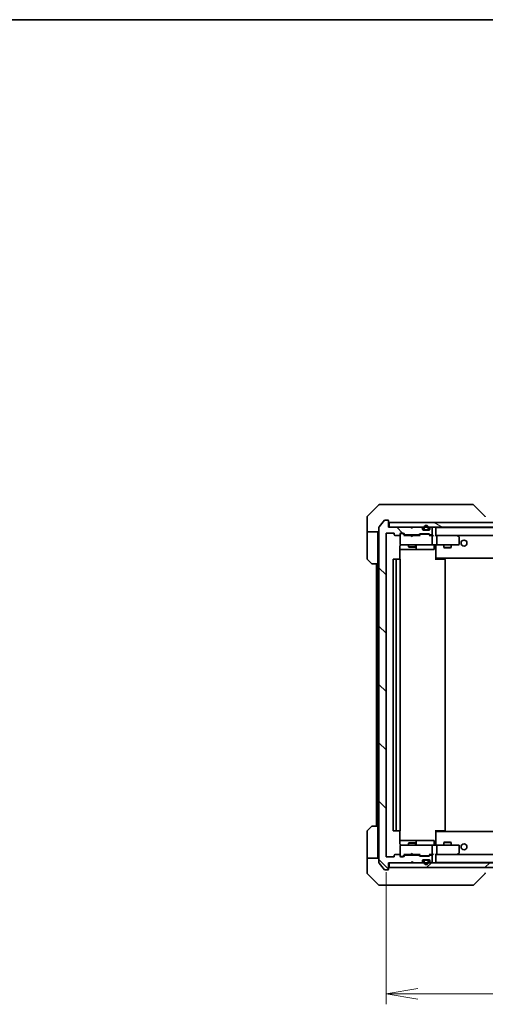
# Model space of a CAD drawing. Units: millimetres. Extents: x 65 to 8532, y 36 to 1582.
# Drawn here: x 3456 to 3653, y 1165 to 1582 of the extents above; entities that cross this region are included whole.
import ezdxf

# ---------------------------------------------------------------- set-up
doc = ezdxf.new("R2010")
doc.units = ezdxf.units.MM
doc.header["$LTSCALE"] = 4.5
doc.layers.get('Defpoints').update_dxf_attribs({"lineweight": 25})
for name, color, linetype, lineweight in [('Border (ISO)', 7, 'Continuous', 35), ('Dimension (ISO)', 7, 'Continuous', 18), ('Hatch (ISO)', 1, 'Continuous', 18), ('Visible (ISO)', 7, 'Continuous', 35)]:
    doc.layers.add(name, color=color, linetype=linetype, lineweight=lineweight)
doc.styles.add('Note Text (TK)', font='MS PGothic.ttf')
doc.dimstyles.new('Default - Method 1b (TK)', dxfattribs={"dimscale": 4.5, "dimtxt": 2.5, "dimasz": 2.5, "dimexe": 1, "dimexo": 1.5, "dimgap": 1, "dimtad": 1, "dimdsep": 46, "dimtxsty": 'Note Text (TK)', "dimblk": 'OPEN', "dimcen": 0.09, "dimdle": 5, "dimclrd": 100, "dimclre": 100, "dimclrt": 7, "dimadec": 1, "dimazin": 1, "dimtfac": 1, "dimtmove": 0, "dimatfit": 3, "dimldrblk": 'OPEN', "dimfxl": 1, "dimtolj": 1, "dimlwd": -1, "dimlwe": -1, "dimarcsym": 0})

# ---------------------------------------------------------------- blocks, each defined once
blk = doc.blocks.new('Borders tk図枠')
at = {"layer": 'Border (ISO)'}
blk.add_line((14.5, 289), (405.5, 289), dxfattribs=at)
blk = doc.blocks.new('_Open')
at = {"color": 0, "linetype": 'ByBlock', "lineweight": -2}
for p, q in [((-1, 0.167), (0, 0)), ((-1, -0.167), (0, 0)), ((0, 0), (-1, 0))]:
    blk.add_line(p, q, dxfattribs=at)
blk = doc.blocks.new('*D51')
at = {"layer": 'Defpoints', "color": 0}
for p in [(3610.78, 1227.66), (3852.78, 1227.66), (3852.78, 1169.52)]:
    blk.add_point(p, dxfattribs=at)
at = {"layer": 'Dimension (ISO)', "color": 100}
for p, q in [((3610.78, 1220.91), (3610.78, 1165.02)), ((3852.78, 1220.91), (3852.78, 1165.02)), ((3624.28, 1169.52), (3839.28, 1169.52))]:
    blk.add_line(p, q, dxfattribs=at)
at = {"layer": 'Dimension (ISO)', "color": 100, "xscale": 13.5, "yscale": 13.5, "zscale": 13.5, "rotation": 180}
blk.add_blockref('_Open', (3610.78, 1169.52), dxfattribs=at)
at = {"layer": 'Dimension (ISO)', "color": 100, "xscale": 13.5, "yscale": 13.5, "zscale": 13.5}
blk.add_blockref('_Open', (3852.78, 1169.52), dxfattribs=at)
at = {"layer": 'Dimension (ISO)', "color": 7, "insert": (3717.85, 1180.87), "char_height": 11.25, "attachment_point": 4, "style": 'Note Text (TK)'}
blk.add_mtext('\\A1;\\fMS PGothic|b0|i0;{\\H13.6950;242', dxfattribs=at)

msp = doc.modelspace()

# ---------------------------------------------------------------- hatches: boundary and pattern name
at = {"layer": 'Hatch (ISO)'}
h = msp.add_hatch(dxfattribs=at)
h.set_pattern_fill('ANSI31', color=256, scale=139.7, angle=90.00021, style=0)
h.set_pattern_definition([(135.0002, (1755, -8), (-12.34781, -12.3479), [])])
edge = h.paths.add_edge_path()
edge.add_ellipse((3611.4826, 1222.1629), major_axis=(0.3, 0), ratio=1, start_angle=270, end_angle=360)
edge.add_line((3611.7826, 1222.1629), (3611.7826, 1224.8629))
edge.add_line((3611.7826, 1224.8629), (3621.2826, 1224.8629))
edge.add_line((3621.2826, 1224.8629), (3621.7826, 1225.3629))
edge.add_line((3621.7826, 1225.3629), (3622.2826, 1224.8629))
edge.add_line((3622.2826, 1224.8629), (3625.6583, 1224.8629))
edge.add_ellipse((3625.6583, 1225.1629), major_axis=(0.3, 0), ratio=1, start_angle=270, end_angle=315)
edge.add_line((3625.8704, 1224.9507), (3626.1947, 1225.275))
edge.add_ellipse((3625.9826, 1225.4871), major_axis=(0.2121, 0.2121), ratio=1, start_angle=270, end_angle=315)
edge.add_line((3626.2826, 1225.4871), (3626.2826, 1225.8629))
edge.add_ellipse((3626.5826, 1225.8629), major_axis=(0, 0.3), ratio=1, start_angle=0, end_angle=90, ccw=False)
edge.add_line((3626.5826, 1226.1629), (3628.9826, 1226.1629))
edge.add_ellipse((3628.9826, 1225.8629), major_axis=(0.3, 0), ratio=1, start_angle=0, end_angle=90, ccw=False)
edge.add_line((3629.2826, 1225.8629), (3629.2826, 1225.4871))
edge.add_ellipse((3629.5826, 1225.4871), major_axis=(0, -0.3), ratio=1, start_angle=270, end_angle=315)
edge.add_line((3629.3704, 1225.275), (3629.6947, 1224.9507))
edge.add_ellipse((3629.9068, 1225.1629), major_axis=(0.2121, -0.2121), ratio=1, start_angle=270, end_angle=315)
edge.add_line((3629.9068, 1224.8629), (3629.9826, 1224.8629))
edge.add_ellipse((3629.9826, 1225.1629), major_axis=(0.3, 0), ratio=1, start_angle=270, end_angle=360)
edge.add_line((3630.2826, 1225.1629), (3630.2826, 1227.8629))
edge.add_ellipse((3629.9826, 1227.8629), major_axis=(0, 0.3), ratio=1, start_angle=270, end_angle=360)
edge.add_line((3629.9826, 1228.1629), (3629.6068, 1228.1629))
edge.add_ellipse((3629.6068, 1227.8629), major_axis=(-0.3, 0), ratio=1, start_angle=270, end_angle=315)
edge.add_line((3629.3947, 1228.075), (3629.0704, 1227.7507))
edge.add_ellipse((3628.8583, 1227.9629), major_axis=(-0.2121, -0.2121), ratio=1, start_angle=45, end_angle=90, ccw=False)
edge.add_line((3628.8583, 1227.6629), (3625.3568, 1227.6629))
edge.add_ellipse((3625.3568, 1227.9629), major_axis=(-0.3, 0), ratio=1, start_angle=45, end_angle=90, ccw=False)
edge.add_line((3625.1447, 1227.7507), (3624.8204, 1228.075))
edge.add_ellipse((3624.6083, 1227.8629), major_axis=(-0.2121, 0.2121), ratio=1, start_angle=270, end_angle=315)
edge.add_line((3624.6083, 1228.1629), (3618.9568, 1228.1629))
edge.add_ellipse((3618.9568, 1227.8629), major_axis=(-0.3, 0), ratio=1, start_angle=270, end_angle=315)
edge.add_line((3618.7447, 1228.075), (3618.1204, 1227.4507))
edge.add_ellipse((3617.9083, 1227.6629), major_axis=(-0.2121, -0.2121), ratio=1, start_angle=45, end_angle=90, ccw=False)
edge.add_line((3617.9083, 1227.3629), (3617.0826, 1227.3629))
edge.add_ellipse((3617.0826, 1227.6629), major_axis=(-0.3, 0), ratio=1, start_angle=0, end_angle=90, ccw=False)
edge.add_line((3616.7826, 1227.6629), (3616.7826, 1228.0629))
edge.add_ellipse((3616.4826, 1228.0629), major_axis=(0, 0.3), ratio=1, start_angle=270, end_angle=360)
edge.add_line((3616.4826, 1228.3629), (3614.5826, 1228.3629))
edge.add_ellipse((3614.5826, 1228.0629), major_axis=(-0.3, 0), ratio=1, start_angle=270, end_angle=360)
edge.add_line((3614.2826, 1228.0629), (3614.2826, 1227.6629))
edge.add_ellipse((3613.9826, 1227.6629), major_axis=(0, -0.3), ratio=1, start_angle=0, end_angle=90, ccw=False)
edge.add_line((3613.9826, 1227.3629), (3611.0826, 1227.3629))
edge.add_ellipse((3611.0826, 1227.6629), major_axis=(-0.3, 0), ratio=1, start_angle=0, end_angle=90, ccw=False)
edge.add_line((3610.7826, 1227.6629), (3610.7826, 1364.0629))
edge.add_ellipse((3611.0826, 1364.0629), major_axis=(0, 0.3), ratio=1, start_angle=0, end_angle=90, ccw=False)
edge.add_line((3611.0826, 1364.3629), (3613.9826, 1364.3629))
edge.add_ellipse((3613.9826, 1364.0629), major_axis=(0.3, 0), ratio=1, start_angle=0, end_angle=90, ccw=False)
edge.add_line((3614.2826, 1364.0629), (3614.2826, 1363.6629))
edge.add_ellipse((3614.5826, 1363.6629), major_axis=(0, -0.3), ratio=1, start_angle=270, end_angle=360)
edge.add_line((3614.5826, 1363.3629), (3616.4826, 1363.3629))
edge.add_ellipse((3616.4826, 1363.6629), major_axis=(0.3, 0), ratio=1, start_angle=270, end_angle=360)
edge.add_line((3616.7826, 1363.6629), (3616.7826, 1364.0629))
edge.add_ellipse((3617.0826, 1364.0629), major_axis=(0, 0.3), ratio=1, start_angle=0, end_angle=90, ccw=False)
edge.add_line((3617.0826, 1364.3629), (3617.9083, 1364.3629))
edge.add_ellipse((3617.9083, 1364.0629), major_axis=(0.3, 0), ratio=1, start_angle=45, end_angle=90, ccw=False)
edge.add_line((3618.1204, 1364.275), (3618.7447, 1363.6507))
edge.add_ellipse((3618.9568, 1363.8629), major_axis=(0.2121, -0.2121), ratio=1, start_angle=270, end_angle=315)
edge.add_line((3618.9568, 1363.5629), (3624.6083, 1363.5629))
edge.add_ellipse((3624.6083, 1363.8629), major_axis=(0.3, 0), ratio=1, start_angle=270, end_angle=315)
edge.add_line((3624.8204, 1363.6507), (3625.1447, 1363.975))
edge.add_ellipse((3625.3568, 1363.7629), major_axis=(0.2121, 0.2121), ratio=1, start_angle=45, end_angle=90, ccw=False)
edge.add_line((3625.3568, 1364.0629), (3628.8583, 1364.0629))
edge.add_ellipse((3628.8583, 1363.7629), major_axis=(0.3, 0), ratio=1, start_angle=45, end_angle=90, ccw=False)
edge.add_line((3629.0704, 1363.975), (3629.3947, 1363.6507))
edge.add_ellipse((3629.6068, 1363.8629), major_axis=(0.2121, -0.2121), ratio=1, start_angle=270, end_angle=315)
edge.add_line((3629.6068, 1363.5629), (3629.9826, 1363.5629))
edge.add_ellipse((3629.9826, 1363.8629), major_axis=(0.3, 0), ratio=1, start_angle=270, end_angle=360)
edge.add_line((3630.2826, 1363.8629), (3630.2826, 1366.5629))
edge.add_ellipse((3629.9826, 1366.5629), major_axis=(0, 0.3), ratio=1, start_angle=270, end_angle=360)
edge.add_line((3629.9826, 1366.8629), (3629.9068, 1366.8629))
edge.add_ellipse((3629.9068, 1366.5629), major_axis=(-0.3, 0), ratio=1, start_angle=270, end_angle=315)
edge.add_line((3629.6947, 1366.775), (3629.3704, 1366.4507))
edge.add_ellipse((3629.5826, 1366.2386), major_axis=(-0.2121, -0.2121), ratio=1, start_angle=270, end_angle=315)
edge.add_line((3629.2826, 1366.2386), (3629.2826, 1365.8629))
edge.add_ellipse((3628.9826, 1365.8629), major_axis=(0, -0.3), ratio=1, start_angle=0, end_angle=90, ccw=False)
edge.add_line((3628.9826, 1365.5629), (3626.5826, 1365.5629))
edge.add_ellipse((3626.5826, 1365.8629), major_axis=(-0.3, 0), ratio=1, start_angle=0, end_angle=90, ccw=False)
edge.add_line((3626.2826, 1365.8629), (3626.2826, 1366.2386))
edge.add_ellipse((3625.9826, 1366.2386), major_axis=(0, 0.3), ratio=1, start_angle=270, end_angle=315)
edge.add_line((3626.1947, 1366.4507), (3625.8704, 1366.775))
edge.add_ellipse((3625.6583, 1366.5629), major_axis=(-0.2121, 0.2121), ratio=1, start_angle=270, end_angle=315)
edge.add_line((3625.6583, 1366.8629), (3622.2826, 1366.8629))
edge.add_line((3622.2826, 1366.8629), (3621.7826, 1366.3629))
edge.add_line((3621.7826, 1366.3629), (3621.2826, 1366.8629))
edge.add_line((3621.2826, 1366.8629), (3611.7826, 1366.8629))
edge.add_line((3611.7826, 1366.8629), (3611.7826, 1369.5629))
edge.add_ellipse((3611.4826, 1369.5629), major_axis=(0, 0.3), ratio=1, start_angle=270, end_angle=360)
edge.add_line((3611.4826, 1369.8629), (3610.4231, 1369.8629))
edge.add_ellipse((3610.4231, 1369.5629), major_axis=(-0.3, 0), ratio=1, start_angle=270, end_angle=320.194429)
edge.add_line((3610.1926, 1369.7549), (3607.8521, 1366.9463))
edge.add_ellipse((3608.0826, 1366.7542), major_axis=(-0.1921, -0.2305), ratio=1, start_angle=270, end_angle=309.805571)
edge.add_line((3607.7826, 1366.7542), (3607.7826, 1224.9715))
edge.add_ellipse((3608.0826, 1224.9715), major_axis=(0, -0.3), ratio=1, start_angle=270, end_angle=309.805571)
edge.add_line((3607.8521, 1224.7794), (3610.1926, 1221.9708))
edge.add_ellipse((3610.4231, 1222.1629), major_axis=(0.1921, -0.2305), ratio=1, start_angle=270, end_angle=320.194429)
edge.add_line((3610.4231, 1221.8629), (3611.4826, 1221.8629))
h = msp.add_hatch(dxfattribs=at)
h.set_pattern_fill('ANSI31', color=256, scale=139.7, angle=105.000246, style=0)
h.set_pattern_definition([(150.00025, (1755, -8), (-8.73119, -15.123), [])])
h.paths.add_polyline_path([(3851.4826, 1366.8629), (3851.4826, 1368.8629), (3612.0826, 1368.8629), (3612.0826, 1366.8629)])
h = msp.add_hatch(dxfattribs=at)
h.set_pattern_fill('ANSI31', color=256, scale=139.7, style=0)
h.set_pattern_definition([(45, (1755, -8), (-12.34785, 12.34785), [])])
h.paths.add_polyline_path([(3851.4826, 1222.8629), (3851.4826, 1224.8629), (3612.0826, 1224.8629), (3612.0826, 1222.8629)])

# ---------------------------------------------------------------- linework, layer by layer
at = {"layer": 'Visible (ISO)'}
for p, q in [((3607.6361, 1376.2164), (3602.929, 1371.5093)), ((3607.9897, 1376.3629), (3610.7826, 1376.3629)), ((3612.1197, 1376.3629), (3610.7826, 1376.3629)), ((3613.5877, 1376.3629), (3612.1197, 1376.3629)), ((3646.5998, 1376.3629), (3613.5877, 1376.3629)), ((3647.5754, 1376.3629), (3646.5998, 1376.3629)), ((3647.929, 1376.2164), (3652.6361, 1371.5093)), ((3602.7826, 1368.8629), (3602.7826, 1371.1557)), ((3602.7826, 1364.8629), (3602.7826, 1368.8629)), ((3607.7826, 1366.7542), (3607.7826, 1224.9715)), ((3610.1926, 1369.7549), (3607.8521, 1366.9463)), ((3611.4826, 1369.8629), (3610.4231, 1369.8629)), ((3611.7826, 1366.8629), (3611.7826, 1369.5629)), ((3621.2826, 1366.8629), (3611.7826, 1366.8629)), ((3851.4826, 1368.8629), (3612.0826, 1368.8629)), ((3612.0826, 1368.8629), (3612.0826, 1366.8629)), ((3612.0826, 1366.8629), (3851.4826, 1366.8629)), ((3621.7826, 1366.3629), (3621.2826, 1366.8629)), ((3622.2826, 1366.8629), (3621.7826, 1366.3629)), ((3625.6583, 1366.8629), (3622.2826, 1366.8629)), ((3626.1947, 1366.4507), (3625.8704, 1366.775)), ((3626.2826, 1365.8629), (3626.2826, 1366.2386)), ((3626.7826, 1366.5829), (3626.7826, 1366.0829)), ((3626.9826, 1366.0829), (3626.9826, 1366.5829)), ((3626.9826, 1366.5829), (3626.9826, 1366.0829)), ((3628.5826, 1366.5829), (3628.5826, 1366.0829)), ((3628.5826, 1366.0829), (3628.5826, 1366.5829)), ((3628.7826, 1366.0829), (3628.7826, 1366.5829)), ((3629.2826, 1366.2386), (3629.2826, 1365.8629)), ((3629.6947, 1366.775), (3629.3704, 1366.4507)), ((3629.9826, 1366.8629), (3629.9068, 1366.8629)), ((3630.2826, 1363.8629), (3630.2826, 1366.5629)), ((3631.7826, 1366.5629), (3631.7826, 1366.6629)), ((3831.7826, 1366.6629), (3631.7826, 1366.6629)), ((3631.7826, 1363.275), (3631.7826, 1366.5629)), ((3607.7826, 1364.8629), (3602.7826, 1364.8629)), ((3602.7826, 1364.8629), (3602.7826, 1363.8629)), ((3602.7826, 1363.8629), (3602.7826, 1353.57)), ((3607.2826, 1363.8629), (3607.2826, 1364.8629)), ((3607.2826, 1351.3629), (3607.2826, 1363.8629)), ((3610.7826, 1227.6629), (3610.7826, 1364.0629)), ((3611.0826, 1364.3629), (3613.9826, 1364.3629)), ((3614.2826, 1364.0629), (3614.2826, 1363.6629)), ((3614.5826, 1363.3629), (3616.4826, 1363.3629)), ((3616.7826, 1363.6629), (3616.7826, 1364.0629)), ((3616.7826, 1363.6629), (3616.7826, 1359.6629)), ((3617.0826, 1364.3629), (3617.9083, 1364.3629)), ((3617.5718, 1364.1629), (3617.0826, 1364.1629)), ((3617.7083, 1364.1629), (3617.5718, 1364.1629)), ((3618.6326, 1363.3629), (3617.9204, 1364.075)), ((3618.1204, 1364.275), (3618.7447, 1363.6507)), ((3621.2826, 1363.3629), (3618.4565, 1363.3629)), ((3618.9568, 1363.5629), (3624.6083, 1363.5629)), ((3620.2826, 1363.5629), (3620.2826, 1363.3629)), ((3621.3426, 1363.3029), (3621.2826, 1363.3629)), ((3621.7826, 1362.8629), (3621.3426, 1363.3029)), ((3621.7826, 1362.8629), (3622.2226, 1363.3029)), ((3622.2826, 1363.3629), (3622.2226, 1363.3029)), ((3625.1086, 1363.3629), (3622.2826, 1363.3629)), ((3623.2826, 1363.5629), (3623.2826, 1363.3629)), ((3624.8204, 1363.6507), (3625.1447, 1363.975)), ((3625.3447, 1363.775), (3624.9326, 1363.3629)), ((3625.3568, 1364.0629), (3628.8583, 1364.0629)), ((3625.7003, 1363.8629), (3625.5568, 1363.8629)), ((3628.5148, 1363.8629), (3625.7003, 1363.8629)), ((3628.9826, 1365.5629), (3626.5826, 1365.5629)), ((3628.2826, 1365.7829), (3627.2826, 1365.7829)), ((3627.2826, 1365.7829), (3628.2826, 1365.7829)), ((3627.2826, 1365.5829), (3628.2826, 1365.5829)), ((3627.3326, 1365.5829), (3627.3326, 1365.5629)), ((3628.2326, 1365.5829), (3627.3326, 1365.5829)), ((3627.3326, 1365.5629), (3628.2326, 1365.5629)), ((3628.2326, 1365.5629), (3628.2326, 1365.5829)), ((3628.6583, 1363.8629), (3628.5148, 1363.8629)), ((3628.8704, 1363.775), (3629.2826, 1363.3629)), ((3629.0704, 1363.975), (3629.3947, 1363.6507)), ((3629.9826, 1363.3629), (3629.1065, 1363.3629)), ((3629.6068, 1363.5629), (3629.9826, 1363.5629)), ((3630.3583, 1363.3629), (3629.9826, 1363.3629)), ((3630.2826, 1359.6629), (3630.2826, 1363.0629)), ((3632.1583, 1363.3629), (3631.7826, 1363.3629)), ((3640.7492, 1363.3629), (3632.1583, 1363.3629)), ((3632.1583, 1363.3629), (3831.4068, 1363.3629)), ((3632.2826, 1359.6629), (3632.2826, 1363.0629)), ((3640.7192, 1363.0629), (3640.8748, 1363.2185)), ((3640.9292, 1363.3029), (3640.8492, 1363.3629)), ((3641.6626, 1362.7529), (3640.9292, 1363.3029)), ((3641.7826, 1359.6629), (3641.7826, 1362.5129)), ((3616.6927, 1353.2769), (3616.6927, 1358.8629)), ((3616.7826, 1359.6629), (3616.7826, 1359.6395)), ((3617.0826, 1359.3629), (3617.968, 1359.3629)), ((3617.968, 1359.3629), (3629.1643, 1359.3629)), ((3620.2826, 1359.3629), (3620.2826, 1358.5129)), ((3620.2826, 1358.5129), (3623.2826, 1358.5129)), ((3620.5893, 1358.3595), (3620.2826, 1358.5129)), ((3622.9758, 1358.3595), (3620.5893, 1358.3595)), ((3622.9758, 1358.3595), (3623.2826, 1358.5129)), ((3623.2826, 1359.3629), (3623.2826, 1358.5129)), ((3623.5771, 1357.6629), (3623.5771, 1359.0629)), ((3629.1643, 1359.3629), (3629.9826, 1359.3629)), ((3632.1583, 1359.3629), (3629.9826, 1359.3629)), ((3631.1812, 1359.0629), (3631.1812, 1357.6629)), ((3631.7826, 1359.3551), (3631.7826, 1359.1378)), ((3631.7826, 1353.9629), (3631.7826, 1359.1378)), ((3632.1583, 1359.3629), (3640.7192, 1359.3629)), ((3635.2826, 1359.3629), (3635.2826, 1358.3129)), ((3635.2826, 1358.3129), (3638.2826, 1358.3129)), ((3635.5893, 1358.1595), (3635.2826, 1358.3129)), ((3637.9758, 1358.1595), (3635.5893, 1358.1595)), ((3637.9758, 1358.1595), (3638.2826, 1358.3129)), ((3638.2826, 1359.3629), (3638.2826, 1358.3129)), ((3640.7192, 1359.3629), (3641.4826, 1359.3629)), ((3616.6927, 1357.3629), (3623.1055, 1357.3629)), ((3623.1055, 1357.3629), (3623.2771, 1357.3629)), ((3623.2771, 1357.3629), (3626.9516, 1357.3629)), ((3626.9516, 1357.3629), (3630.8812, 1357.3629)), ((3631.7826, 1353.7488), (3631.7826, 1353.9629)), ((3631.7826, 1353.7488), (3631.7826, 1353.0629)), ((3631.7826, 1353.6629), (3831.7826, 1353.6629)), ((3632.0326, 1353.6629), (3632.0326, 1353.3629)), ((3604.6361, 1351.5093), (3602.929, 1353.2164)), ((3607.2826, 1351.3629), (3604.9897, 1351.3629)), ((3606.7826, 1351.3629), (3606.7826, 1240.3629)), ((3607.2826, 1351.3629), (3607.2826, 1240.3629)), ((3613.7826, 1353.0629), (3613.7826, 1238.6629)), ((3615.3826, 1353.3629), (3614.0826, 1353.3629)), ((3615.0826, 1353.0629), (3615.0826, 1238.6629)), ((3615.5754, 1353.3629), (3615.3826, 1353.3629)), ((3615.5754, 1353.3629), (3615.7169, 1353.3629)), ((3616.424, 1353.3629), (3615.7169, 1353.3629)), ((3616.424, 1353.3629), (3616.4826, 1353.3629)), ((3616.7826, 1238.6629), (3616.7826, 1353.0629)), ((3631.7826, 1353.3629), (3632.1968, 1353.3629)), ((3634.5754, 1353.3629), (3632.1968, 1353.3629)), ((3634.5754, 1353.3629), (3634.7169, 1353.3629)), ((3635.424, 1353.3629), (3634.7169, 1353.3629)), ((3635.424, 1353.3629), (3635.4826, 1353.3629)), ((3635.7826, 1238.6629), (3635.7826, 1353.0629)), ((3602.7826, 1227.8629), (3602.7826, 1238.1557)), ((3602.929, 1238.5093), (3604.6361, 1240.2164)), ((3604.9897, 1240.3629), (3607.2826, 1240.3629)), ((3607.2826, 1240.3629), (3607.2826, 1227.8629)), ((3614.0826, 1238.3629), (3615.3826, 1238.3629)), ((3615.3826, 1238.3629), (3615.5754, 1238.3629)), ((3615.7169, 1238.3629), (3615.5754, 1238.3629)), ((3615.7169, 1238.3629), (3616.424, 1238.3629)), ((3616.4826, 1238.3629), (3616.424, 1238.3629)), ((3616.6927, 1232.8629), (3616.6927, 1238.4488)), ((3631.7826, 1238.6629), (3631.7826, 1237.9769)), ((3632.1968, 1238.3629), (3631.7826, 1238.3629)), ((3831.7826, 1238.0629), (3631.7826, 1238.0629)), ((3631.7826, 1237.7629), (3631.7826, 1237.9769)), ((3631.7826, 1232.5879), (3631.7826, 1237.7629)), ((3632.0326, 1238.3629), (3632.0326, 1238.0629)), ((3632.1968, 1238.3629), (3634.5754, 1238.3629)), ((3634.7169, 1238.3629), (3634.5754, 1238.3629)), ((3634.7169, 1238.3629), (3635.424, 1238.3629)), ((3635.4826, 1238.3629), (3635.424, 1238.3629)), ((3623.1055, 1234.3629), (3616.6927, 1234.3629)), ((3620.5893, 1233.3662), (3620.2826, 1233.2129)), ((3623.2826, 1233.2129), (3620.2826, 1233.2129)), ((3620.2826, 1232.3629), (3620.2826, 1233.2129)), ((3620.5893, 1233.3662), (3622.9758, 1233.3662)), ((3622.9758, 1233.3662), (3623.2826, 1233.2129)), ((3623.2771, 1234.3629), (3623.1055, 1234.3629)), ((3626.9516, 1234.3629), (3623.2771, 1234.3629)), ((3623.2826, 1232.3629), (3623.2826, 1233.2129)), ((3623.5771, 1232.6629), (3623.5771, 1234.0629)), ((3630.8812, 1234.3629), (3626.9516, 1234.3629)), ((3631.1812, 1232.6629), (3631.1812, 1234.0629)), ((3635.5893, 1233.5662), (3635.2826, 1233.4129)), ((3638.2826, 1233.4129), (3635.2826, 1233.4129)), ((3635.2826, 1232.3629), (3635.2826, 1233.4129)), ((3635.5893, 1233.5662), (3637.9758, 1233.5662)), ((3637.9758, 1233.5662), (3638.2826, 1233.4129)), ((3638.2826, 1232.3629), (3638.2826, 1233.4129)), ((3616.7826, 1232.0862), (3616.7826, 1232.0629)), ((3616.7826, 1232.0629), (3616.7826, 1228.0629)), ((3617.968, 1232.3629), (3617.0826, 1232.3629)), ((3629.1643, 1232.3629), (3617.968, 1232.3629)), ((3621.7826, 1228.8629), (3621.3426, 1228.4229)), ((3621.7826, 1228.8629), (3622.2226, 1228.4229)), ((3629.9826, 1232.3629), (3629.1643, 1232.3629)), ((3629.9826, 1232.3629), (3632.1583, 1232.3629)), ((3630.2826, 1228.6629), (3630.2826, 1232.0629)), ((3631.7826, 1232.5879), (3631.7826, 1232.3706)), ((3640.7192, 1232.3629), (3632.1583, 1232.3629)), ((3632.2826, 1228.6629), (3632.2826, 1232.0629)), ((3641.4826, 1232.3629), (3640.7192, 1232.3629)), ((3640.7192, 1228.6629), (3640.8748, 1228.5072)), ((3640.9292, 1228.4229), (3641.6626, 1228.9729)), ((3641.7826, 1229.2129), (3641.7826, 1232.0629)), ((3602.7826, 1227.8629), (3602.7826, 1226.8629)), ((3602.7826, 1226.8629), (3607.7826, 1226.8629)), ((3602.7826, 1226.8629), (3602.7826, 1222.8629)), ((3607.2826, 1226.8629), (3607.2826, 1227.8629)), ((3607.8521, 1224.7794), (3610.1926, 1221.9708)), ((3613.9826, 1227.3629), (3611.0826, 1227.3629)), ((3611.7826, 1222.1629), (3611.7826, 1224.8629)), ((3611.7826, 1224.8629), (3621.2826, 1224.8629)), ((3851.4826, 1224.8629), (3612.0826, 1224.8629)), ((3612.0826, 1224.8629), (3612.0826, 1222.8629)), ((3614.2826, 1228.0629), (3614.2826, 1227.6629)), ((3616.4826, 1228.3629), (3614.5826, 1228.3629)), ((3616.7826, 1227.6629), (3616.7826, 1228.0629)), ((3617.0826, 1227.5629), (3617.5718, 1227.5629)), ((3617.9083, 1227.3629), (3617.0826, 1227.3629)), ((3617.5718, 1227.5629), (3617.7083, 1227.5629)), ((3618.6326, 1228.3629), (3617.9204, 1227.6507)), ((3618.7447, 1228.075), (3618.1204, 1227.4507)), ((3618.4565, 1228.3629), (3621.2826, 1228.3629)), ((3624.6083, 1228.1629), (3618.9568, 1228.1629)), ((3620.2826, 1228.1629), (3620.2826, 1228.3629)), ((3621.2826, 1228.3629), (3621.3426, 1228.4229)), ((3621.2826, 1224.8629), (3621.7826, 1225.3629)), ((3621.7826, 1225.3629), (3622.2826, 1224.8629)), ((3622.2226, 1228.4229), (3622.2826, 1228.3629)), ((3622.2826, 1228.3629), (3625.1086, 1228.3629)), ((3622.2826, 1224.8629), (3625.6583, 1224.8629)), ((3623.2826, 1228.1629), (3623.2826, 1228.3629)), ((3625.1447, 1227.7507), (3624.8204, 1228.075)), ((3625.3447, 1227.9507), (3624.9326, 1228.3629)), ((3628.8583, 1227.6629), (3625.3568, 1227.6629)), ((3625.5568, 1227.8629), (3625.7003, 1227.8629)), ((3625.7003, 1227.8629), (3628.5148, 1227.8629)), ((3625.8704, 1224.9507), (3626.1947, 1225.275)), ((3626.2826, 1225.4871), (3626.2826, 1225.8629)), ((3626.5826, 1226.1629), (3628.9826, 1226.1629)), ((3626.7826, 1225.6429), (3626.7826, 1225.1429)), ((3626.9826, 1225.1429), (3626.9826, 1225.6429)), ((3626.9826, 1225.6429), (3626.9826, 1225.1429)), ((3628.2826, 1226.1429), (3627.2826, 1226.1429)), ((3627.2826, 1225.9429), (3628.2826, 1225.9429)), ((3628.2826, 1225.9429), (3627.2826, 1225.9429)), ((3628.2326, 1226.1629), (3627.3326, 1226.1629)), ((3627.3326, 1226.1629), (3627.3326, 1226.1429)), ((3627.3326, 1226.1429), (3628.2326, 1226.1429)), ((3628.2326, 1226.1429), (3628.2326, 1226.1629)), ((3628.5148, 1227.8629), (3628.6583, 1227.8629)), ((3628.5826, 1225.6429), (3628.5826, 1225.1429)), ((3628.5826, 1225.1429), (3628.5826, 1225.6429)), ((3628.7826, 1225.1429), (3628.7826, 1225.6429)), ((3629.2826, 1228.3629), (3628.8704, 1227.9507)), ((3629.3947, 1228.075), (3629.0704, 1227.7507)), ((3629.1065, 1228.3629), (3629.9826, 1228.3629)), ((3629.2826, 1225.8629), (3629.2826, 1225.4871)), ((3629.3704, 1225.275), (3629.6947, 1224.9507)), ((3629.9826, 1228.1629), (3629.6068, 1228.1629)), ((3629.9068, 1224.8629), (3629.9826, 1224.8629)), ((3629.9826, 1228.3629), (3630.3583, 1228.3629)), ((3630.2826, 1225.1629), (3630.2826, 1227.8629)), ((3631.7826, 1225.1629), (3631.7826, 1228.4507)), ((3631.7826, 1228.3629), (3632.1583, 1228.3629)), ((3631.7826, 1225.0629), (3631.7826, 1225.1629)), ((3631.7826, 1225.0629), (3831.7826, 1225.0629)), ((3632.1583, 1228.3629), (3640.7492, 1228.3629)), ((3831.4068, 1228.3629), (3632.1583, 1228.3629)), ((3640.8492, 1228.3629), (3640.9292, 1228.4229)), ((3602.7826, 1222.8629), (3602.7826, 1220.57)), ((3610.4231, 1221.8629), (3611.4826, 1221.8629)), ((3612.0826, 1222.8629), (3851.4826, 1222.8629)), ((3602.929, 1220.2164), (3607.6361, 1215.5093)), ((3647.929, 1215.5093), (3652.6361, 1220.2164)), ((3610.7826, 1215.3629), (3607.9897, 1215.3629)), ((3610.7826, 1215.3629), (3612.1197, 1215.3629)), ((3612.1197, 1215.3629), (3613.5877, 1215.3629)), ((3613.5877, 1215.3629), (3646.5998, 1215.3629)), ((3646.5998, 1215.3629), (3647.5754, 1215.3629))]:
    msp.add_line(p, q, dxfattribs=at)
for centre in [(3643.7826, 1360.1129), (3643.7826, 1231.6129)]:
    msp.add_circle(centre, 1.25, dxfattribs=at)
for centre, radius, start, end in [((3607.9897, 1375.8629), 0.5, 90, 135), ((3647.5754, 1375.8629), 0.5, 45, 90), ((3603.2826, 1371.1557), 0.5, 135, 180), ((3652.2826, 1371.1557), 0.5, 0, 45), ((3608.0826, 1366.7542), 0.3, 140.194429, 180), ((3610.4231, 1369.5629), 0.3, 90, 140.194429), ((3611.4826, 1369.5629), 0.3, 0, 90), ((3612.0826, 1369.1629), 0.3, 180, 270), ((3625.6583, 1366.5629), 0.3, 45, 90), ((3625.9826, 1366.2386), 0.3, 0, 45), ((3627.7826, 1366.5829), 1, 0, 180), ((3627.2826, 1366.0829), 0.5, 180, 270), ((3627.7826, 1366.5829), 0.8, 0, 180), ((3627.7826, 1366.5829), 0.8, 0, 180), ((3627.2826, 1366.0829), 0.3, 180, 270), ((3627.2826, 1366.0829), 0.3, 180, 270), ((3628.2826, 1366.0829), 0.3, 270, 0), ((3628.2826, 1366.0829), 0.5, 270, 0), ((3628.2826, 1366.0829), 0.3, 270, 0), ((3629.5826, 1366.2386), 0.3, 135, 180), ((3629.9068, 1366.5629), 0.3, 90, 135), ((3629.9826, 1366.5629), 0.3, 0, 90), ((3631.4826, 1366.5629), 0.3, 0, 90), ((3611.0826, 1364.0629), 0.3, 90, 180), ((3613.9826, 1364.0629), 0.3, 0, 90), ((3614.5826, 1363.6629), 0.3, 180, 270), ((3616.4826, 1363.6629), 0.3, 270, 0), ((3617.0826, 1364.0629), 0.3, 90, 180), ((3617.0826, 1363.8629), 0.3, 90, 180), ((3617.9083, 1364.0629), 0.3, 45, 90), ((3618.9568, 1363.8629), 0.3, 225, 270), ((3624.6083, 1363.8629), 0.3, 270, 315), ((3625.3568, 1363.7629), 0.3, 90, 135), ((3626.5826, 1365.8629), 0.3, 180, 270), ((3628.8583, 1363.7629), 0.3, 45, 90), ((3628.9826, 1365.8629), 0.3, 270, 0), ((3629.6068, 1363.8629), 0.3, 225, 270), ((3629.9826, 1363.8629), 0.3, 270, 0), ((3629.9826, 1363.0629), 0.3, 66.562016, 90), ((3629.9826, 1363.0629), 0.3, 0, 31.244455), ((3640.7492, 1363.0629), 0.3, 66.562004, 90), ((3640.7492, 1363.0629), 0.3, 53.130102, 66.562021), ((3641.4826, 1362.5129), 0.3, 0, 53.130102), ((3617.0826, 1359.6629), 0.3, 180, 270), ((3617.0826, 1359.6374), 0.3, 180, 284.477512), ((3617.2826, 1358.8629), 0.5, 90, 104.477512), ((3623.8771, 1359.0629), 0.3, 90, 180), ((3629.9826, 1359.6629), 0.3, 270, 0), ((3631.4812, 1359.0629), 0.3, 90, 180), ((3641.4826, 1359.6629), 0.3, 270, 0), ((3603.2826, 1353.57), 0.5, 180, 225), ((3623.2771, 1357.6629), 0.3, 270, 0), ((3630.8812, 1357.6629), 0.3, 270, 0), ((3604.9897, 1351.8629), 0.5, 225, 270), ((3614.0826, 1353.0629), 0.3, 90, 180), ((3615.3826, 1353.0629), 0.3, 90, 180), ((3616.4826, 1353.0629), 0.3, 0, 90), ((3635.4826, 1353.0629), 0.3, 0, 90), ((3603.2826, 1238.1557), 0.5, 135, 180), ((3604.9897, 1239.8629), 0.5, 90, 135), ((3614.0826, 1238.6629), 0.3, 180, 270), ((3615.3826, 1238.6629), 0.3, 180, 270), ((3616.4826, 1238.6629), 0.3, 270, 0), ((3635.4826, 1238.6629), 0.3, 270, 0), ((3623.2771, 1234.0629), 0.3, 0, 90), ((3630.8812, 1234.0629), 0.3, 0, 90), ((3617.0826, 1232.0883), 0.3, 75.522488, 180), ((3617.0826, 1232.0629), 0.3, 90, 180), ((3617.2826, 1232.8629), 0.5, 255.522488, 270), ((3623.8771, 1232.6629), 0.3, 180, 270), ((3629.9826, 1232.0629), 0.3, 0, 90), ((3629.9826, 1228.6629), 0.3, 328.755545, 0), ((3631.4812, 1232.6629), 0.3, 180, 270), ((3641.4826, 1232.0629), 0.3, 0, 90), ((3641.4826, 1229.2129), 0.3, 306.869898, 0), ((3608.0826, 1224.9715), 0.3, 180, 219.805571), ((3611.0826, 1227.6629), 0.3, 180, 270), ((3613.9826, 1227.6629), 0.3, 270, 0), ((3614.5826, 1228.0629), 0.3, 90, 180), ((3616.4826, 1228.0629), 0.3, 0, 90), ((3617.0826, 1227.8629), 0.3, 180, 270), ((3617.0826, 1227.6629), 0.3, 180, 270), ((3617.9083, 1227.6629), 0.3, 270, 315), ((3618.9568, 1227.8629), 0.3, 90, 135), ((3624.6083, 1227.8629), 0.3, 45, 90), ((3625.3568, 1227.9629), 0.3, 225, 270), ((3625.6583, 1225.1629), 0.3, 270, 315), ((3625.9826, 1225.4871), 0.3, 315, 0), ((3626.5826, 1225.8629), 0.3, 90, 180), ((3627.2826, 1225.6429), 0.5, 90, 180), ((3627.7826, 1225.1429), 1, 180, 0), ((3627.2826, 1225.6429), 0.3, 90, 180), ((3627.2826, 1225.6429), 0.3, 90, 180), ((3627.7826, 1225.1429), 0.8, 180, 0), ((3627.7826, 1225.1429), 0.8, 180, 0), ((3628.2826, 1225.6429), 0.5, 0, 90), ((3628.2826, 1225.6429), 0.3, 0, 90), ((3628.2826, 1225.6429), 0.3, 0, 90), ((3628.8583, 1227.9629), 0.3, 270, 315), ((3628.9826, 1225.8629), 0.3, 0, 90), ((3629.5826, 1225.4871), 0.3, 180, 225), ((3629.6068, 1227.8629), 0.3, 90, 135), ((3629.9068, 1225.1629), 0.3, 225, 270), ((3629.9826, 1228.6629), 0.3, 270, 293.437996), ((3629.9826, 1227.8629), 0.3, 0, 90), ((3629.9826, 1225.1629), 0.3, 270, 0), ((3631.4826, 1225.1629), 0.3, 270, 0), ((3640.7492, 1228.6629), 0.3, 270, 293.437984), ((3640.7492, 1228.6629), 0.3, 293.437984, 306.869898), ((3603.2826, 1220.57), 0.5, 180, 225), ((3610.4231, 1222.1629), 0.3, 219.805571, 270), ((3611.4826, 1222.1629), 0.3, 270, 0), ((3612.0826, 1222.5629), 0.3, 90, 180), ((3652.2826, 1220.57), 0.5, 315, 0), ((3607.9897, 1215.8629), 0.5, 225, 270), ((3647.5754, 1215.8629), 0.5, 270, 315)]:
    msp.add_arc(centre, radius, start, end, dxfattribs=at)
for centre, major_axis, ratio, start_param, end_param in [((3617.7083, 1363.8629), (0.3, 0), 0.99985076, 0.78532354, 1.57079633), ((3618.3533, 1363.0629), (-0.1246, -0.2958), 0.40041045, 3.30861727, 3.95211838), ((3625.2118, 1363.0629), (0.1246, -0.2958), 0.40041045, 2.33106693, 2.97456804), ((3625.5568, 1363.5629), (-0.3, 0), 0.99985076, 4.71238898, 5.49786177), ((3628.6583, 1363.5629), (0.3, 0), 0.99985076, 0.78532354, 1.57079633), ((3629.0033, 1363.0629), (-0.1246, -0.2958), 0.40041045, 3.30861727, 3.95211838), ((3629.9503, 1363.0629), (0.6487, 0.2044), 0.33843751, 1.23011504, 1.46454615), ((3629.9826, 1363.0854), (0.2515, 0.483), 0.33843751, 4.88684285, 5.16156968), ((3630.3583, 1363.0629), (0.4243, 0), 0.70710678, 0.78539816, 1.57079633), ((3630.6583, 1363.0629), (0.2772, -0.2772), 0.41421356, 1.17809725, 1.96349541), ((3631.4826, 1363.0629), (-0.2772, -0.2772), 0.41421356, 1.96349541, 2.74889357), ((3632.1583, 1363.0629), (0, 0.3), 0.41421356, 4.71238898, 6.28318531), ((3640.7192, 1363.0854), (-0.2411, 0.4823), 0.37002441, 4.52944541, 4.80417225), ((3632.1583, 1359.6629), (0, 0.3), 0.41421356, 3.14159265, 4.71238898), ((3629.9826, 1228.6403), (0.2515, -0.483), 0.33843751, 1.12161563, 1.39634246), ((3630.6583, 1228.6629), (0.2772, 0.2772), 0.41421356, 4.3196899, 5.10508806), ((3631.4826, 1228.6629), (-0.2772, 0.2772), 0.41421356, 3.53429174, 4.3196899), ((3632.1583, 1232.0629), (0, 0.3), 0.41421356, 4.71238898, 6.28318531), ((3632.1583, 1228.6629), (0, 0.3), 0.41421356, 3.14159265, 4.71238898), ((3640.7192, 1228.6403), (-0.2411, -0.4823), 0.37002441, 1.47901306, 1.75373989), ((3617.7083, 1227.8629), (0.3, 0), 0.99985076, 4.71238898, 5.49786177), ((3618.3533, 1228.6629), (-0.1246, 0.2958), 0.40041045, 2.33106693, 2.97456804), ((3625.2118, 1228.6629), (0.1246, 0.2958), 0.40041045, 3.30861727, 3.95211838), ((3625.5568, 1228.1629), (-0.3, 0), 0.99985076, 0.78532354, 1.57079633), ((3628.6583, 1228.1629), (0.3, 0), 0.99985076, 4.71238898, 5.49786177), ((3629.0033, 1228.6629), (-0.1246, 0.2958), 0.40041045, 2.33106693, 2.97456804), ((3629.9503, 1228.6629), (0.6487, -0.2044), 0.33843751, 4.81863915, 5.05307036), ((3630.3583, 1228.6629), (0.4243, 0), 0.70710678, 4.71238898, 5.49778714)]:
    msp.add_ellipse(centre, major_axis=major_axis, ratio=ratio, start_param=start_param, end_param=end_param, dxfattribs=at)
for points, knots in [([(3630.1019, 1363.3381), (3630.1074, 1363.3357), (3630.1129, 1363.3331), (3630.1468, 1363.3159), (3630.1731, 1363.2965), (3630.2104, 1363.2593), (3630.2269, 1363.2385), (3630.239, 1363.2185)], [0.3810312192, 0.3810312192, 0.3810312192, 0.3810312192, 0.382741903, 0.382741903, 0.3917616542, 0.3917616542, 0.3985536381, 0.3985536381, 0.3985536381, 0.3985536381]), ([(3640.8685, 1363.3381), (3640.8696, 1363.3354), (3640.8706, 1363.3325), (3640.8756, 1363.3157), (3640.8784, 1363.2942), (3640.8785, 1363.2573), (3640.8773, 1363.2377), (3640.8748, 1363.2185)], [0.250886766, 0.250886766, 0.250886766, 0.250886766, 0.2528779694, 0.2528779694, 0.2619584182, 0.2619584182, 0.268388032, 0.268388032, 0.268388032, 0.268388032]), ([(3616.7826, 1359.1378), (3616.7622, 1359.1093), (3616.745, 1359.0784), (3616.7079, 1358.9938), (3616.6927, 1358.9231), (3616.6927, 1358.8629)], [0.1237212871, 0.1237212871, 0.1237212871, 0.1237212871, 0.1333697264, 0.1333697264, 0.1514440253, 0.1514440253, 0.1514440253, 0.1514440253]), ([(3616.7826, 1359.1378), (3616.8022, 1359.1653), (3616.8246, 1359.1907), (3616.8942, 1359.2572), (3616.9602, 1359.2993), (3617.0339, 1359.3288), (3617.0477, 1359.3337), (3617.062, 1359.3381)], [-0.1237212871, -0.1237212871, -0.1237212871, -0.1237212871, -0.1144259318, -0.1144259318, -0.0948543073, -0.0948543073, -0.0906267725, -0.0906267725, -0.0906267725, -0.0906267725]), ([(3632.9451, 1359.3629), (3632.8757, 1359.3629), (3632.8039, 1359.3603), (3632.6555, 1359.3534), (3632.5789, 1359.349), (3632.422, 1359.3416), (3632.3415, 1359.3388), (3632.1796, 1359.3369), (3632.0982, 1359.3378), (3631.9379, 1359.3429), (3631.8591, 1359.3469), (3631.7826, 1359.3509)], [0, 0, 0, 0, 0.022954349, 0.022954349, 0.045908698, 0.045908698, 0.068863048, 0.068863048, 0.091817397, 0.091817397, 0.114771746, 0.114771746, 0.114771746, 0.114771746]), ([(3616.6927, 1232.8629), (3616.6927, 1232.8026), (3616.7079, 1232.7319), (3616.745, 1232.6473), (3616.7622, 1232.6164), (3616.7826, 1232.5879)], [0.1514440253, 0.1514440253, 0.1514440253, 0.1514440253, 0.1695183242, 0.1695183242, 0.1791667634, 0.1791667634, 0.1791667634, 0.1791667634]), ([(3617.062, 1232.3876), (3617.0477, 1232.392), (3617.0339, 1232.3969), (3616.9602, 1232.4264), (3616.8942, 1232.4685), (3616.8246, 1232.535), (3616.8022, 1232.5604), (3616.7826, 1232.5879)], [0.0906267725, 0.0906267725, 0.0906267725, 0.0906267725, 0.0948543073, 0.0948543073, 0.1144259318, 0.1144259318, 0.1237212871, 0.1237212871, 0.1237212871, 0.1237212871]), ([(3632.9451, 1232.3629), (3632.8757, 1232.3629), (3632.8039, 1232.3654), (3632.6555, 1232.3723), (3632.5789, 1232.3767), (3632.422, 1232.3841), (3632.3415, 1232.3869), (3632.1796, 1232.3888), (3632.0982, 1232.3879), (3631.9379, 1232.3828), (3631.8591, 1232.3788), (3631.7826, 1232.3748)], [0, 0, 0, 0, 0.022954349, 0.022954349, 0.045908698, 0.045908698, 0.068863048, 0.068863048, 0.091817397, 0.091817397, 0.114771746, 0.114771746, 0.114771746, 0.114771746]), ([(3630.1019, 1228.3876), (3630.1081, 1228.3903), (3630.1142, 1228.3932), (3630.1467, 1228.41), (3630.1759, 1228.4315), (3630.212, 1228.4684), (3630.2274, 1228.488), (3630.239, 1228.5072)], [0.250886766, 0.250886766, 0.250886766, 0.250886766, 0.2528779694, 0.2528779694, 0.2619584182, 0.2619584182, 0.268388032, 0.268388032, 0.268388032, 0.268388032]), ([(3640.8685, 1228.3876), (3640.8695, 1228.39), (3640.8704, 1228.3926), (3640.8757, 1228.4098), (3640.8782, 1228.4292), (3640.8786, 1228.4664), (3640.8774, 1228.4872), (3640.8748, 1228.5072)], [0.3810312192, 0.3810312192, 0.3810312192, 0.3810312192, 0.382741903, 0.382741903, 0.3917616542, 0.3917616542, 0.3985536381, 0.3985536381, 0.3985536381, 0.3985536381])]:
    msp.add_open_spline(points, degree=3, knots=knots, dxfattribs=at)

# ---------------------------------------------------------------- block references
at = {"xscale": 5.5, "yscale": 5.5, "zscale": 5.5}
msp.add_blockref('Borders tk図枠', (1755, -8), dxfattribs=at)

# ---------------------------------------------------------------- dimensions: what is measured, and where the dimension line sits
at = {"layer": 'Dimension (ISO)', "color": 100}
dim = msp.add_linear_dim(base=(3852.7826, 1169.5214), p1=(3610.7826, 1227.6629), p2=(3852.7826, 1227.6629), text='\\fMS PGothic|b0|i0;{\\H13.6950;<>', dimstyle='Default - Method 1b (TK)', override={"dimasz": 3, "dimgap": 1, "dimdec": 0, "dimtdec": 0, "dimtofl": 0, "dimatfit": 1}, dxfattribs=at)
dim.commit()
dim.dimension.update_dxf_attribs({"geometry": '*D51', "text_midpoint": (3731.7826, 1169.5214), "dimtype": 160})

doc.saveas('drawing.dxf')
